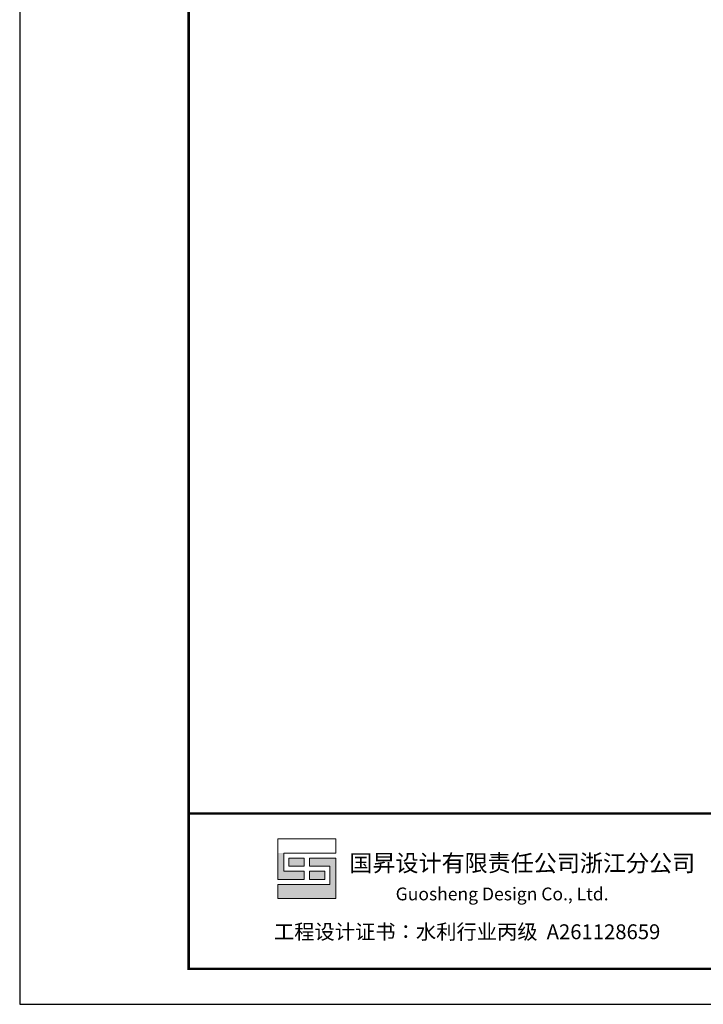
# Model space of a CAD drawing. Extents: x 456541 to 458893, y 3222750 to 3226266.
# Drawn here: x 457927 to 458028, y 3225594 to 3225740 of the extents above; entities that cross this region are included whole.
import ezdxf
from ezdxf.enums import TextEntityAlignment as Align

# ---------------------------------------------------------------- set-up
doc = ezdxf.new("R2010")
doc.units = 0
doc.header["$LTSCALE"] = 0.5
doc.layers.get('0').update_dxf_attribs({"linetype": 'CONTINUOUS'})
doc.layers.add('HPY图框', color=8, linetype='CONTINUOUS', lineweight=5)
doc.layers.add('惠川图框', color=7, linetype='CONTINUOUS', lineweight=0)
for name, color, linetype in [('layer 1', 8, 'CONTINUOUS'), ('图框掩盖', 7, 'CONTINUOUS'), ('坐标', 9, 'CONTINUOUS')]:
    doc.layers.add(name, color=color, linetype=linetype)
doc.styles.add('HT', font='rd.shx', dxfattribs={"bigfont": 'ht.shx'})
doc.styles.add('宋体', font='txt')

# ---------------------------------------------------------------- blocks, each defined once
blk = doc.blocks.new('fhthtrh')
h = blk.add_hatch(color=0)
h.dxf.hatch_style = 1
edge = h.paths.add_edge_path(flags=17)
edge.add_spline(control_points=[(11.55, 6.75), (11.55, 6.75), (7.75, 6.75), (7.75, 6.75), (7.75, 6.75), (7.75, 6.75), (7.75, 4.75), (7.75, 4.75), (7.75, 4.75), (7.75, 4.75), (11.55, 4.75), (11.55, 4.75), (11.55, 4.75), (11.55, 4.75), (11.55, 6.75), (11.55, 6.75)], knot_values=[0, 0, 0, 0, 0.2, 0.2, 0.2, 0.3, 0.4, 0.4, 0.4, 0.5, 0.6, 0.6, 0.6, 0.8, 1, 1, 1, 1], degree=3, periodic=0)
edge = h.paths.add_edge_path()
edge.add_spline(control_points=[(7.75, 10), (7.75, 10), (7.75, 8), (7.75, 8), (7.75, 8), (7.75, 8), (12.8, 8), (12.8, 8), (12.8, 8), (12.8, 8), (12.8, 3.5), (12.8, 3.5), (12.8, 3.5), (12.8, 3.5), (-0.05, 3.5), (-0.05, 3.5), (-0.05, 3.5), (-0.05, 3.5), (-0.05, 0), (-0.05, 0), (-0.05, 0), (-0.05, 0), (7.12, 0), (7.12, 0), (7.12, 0), (7.12, 0), (12.8, 0), (12.8, 0), (12.8, 0), (12.8, 0), (14.3, 0), (14.3, 0), (14.3, 0), (14.3, 0), (14.3, 3.5), (14.3, 3.5), (14.3, 3.5), (14.3, 3.5), (14.3, 8), (14.3, 8), (14.3, 8), (14.3, 8), (14.3, 10), (14.3, 10), (14.3, 10), (14.3, 10), (7.75, 10), (7.75, 10)], knot_values=[0, 0, 0, 0, 0.076923, 0.076923, 0.076923, 0.115385, 0.153846, 0.153846, 0.153846, 0.192308, 0.230769, 0.230769, 0.230769, 0.269231, 0.307692, 0.307692, 0.307692, 0.346154, 0.384615, 0.384615, 0.384615, 0.423077, 0.461538, 0.461538, 0.461538, 0.5, 0.538462, 0.538462, 0.538462, 0.576923, 0.615385, 0.615385, 0.615385, 0.653846, 0.692308, 0.692308, 0.692308, 0.730769, 0.769231, 0.769231, 0.769231, 0.807692, 0.846154, 0.846154, 0.846154, 0.923077, 1, 1, 1, 1], degree=3, periodic=0)
edge = h.paths.add_edge_path(flags=16)
edge.add_spline(control_points=[(2.7, 10), (2.7, 10), (2.7, 8), (2.7, 8), (2.7, 8), (2.7, 8), (6.5, 8), (6.5, 8), (6.5, 8), (6.5, 8), (6.5, 10), (6.5, 10), (6.5, 10), (6.5, 10), (2.7, 10), (2.7, 10)], knot_values=[0, 0, 0, 0, 0.2, 0.2, 0.2, 0.3, 0.4, 0.4, 0.4, 0.5, 0.6, 0.6, 0.6, 0.8, 1, 1, 1, 1], degree=3, periodic=0)
edge = h.paths.add_edge_path()
edge.add_spline(control_points=[(1.45, 6.75), (1.45, 6.75), (1.45, 11.25), (1.45, 11.25), (1.45, 11.25), (1.45, 11.25), (14.3, 11.25), (14.3, 11.25), (14.3, 11.25), (14.3, 11.25), (14.3, 14.75), (14.3, 14.75), (14.3, 14.75), (14.3, 14.75), (1.45, 14.75), (1.45, 14.75), (1.45, 14.75), (1.45, 14.75), (-0.05, 14.75), (-0.05, 14.75), (-0.05, 14.75), (-0.05, 14.75), (-0.05, 11.25), (-0.05, 11.25), (-0.05, 11.25), (-0.05, 11.25), (-0.05, 6.75), (-0.05, 6.75), (-0.05, 6.75), (-0.05, 6.75), (-0.05, 4.75), (-0.05, 4.75), (-0.05, 4.75), (-0.05, 4.75), (6.5, 4.75), (6.5, 4.75), (6.5, 4.75), (6.5, 4.75), (6.5, 6.75), (6.5, 6.75), (6.5, 6.75), (6.5, 6.75), (1.45, 6.75), (1.45, 6.75)], knot_values=[0, 0, 0, 0, 0.083333, 0.083333, 0.083333, 0.125, 0.166667, 0.166667, 0.166667, 0.208333, 0.25, 0.25, 0.25, 0.291667, 0.333333, 0.333333, 0.333333, 0.375, 0.416667, 0.416667, 0.416667, 0.458333, 0.5, 0.5, 0.5, 0.541667, 0.583333, 0.583333, 0.583333, 0.625, 0.666667, 0.666667, 0.666667, 0.708333, 0.75, 0.75, 0.75, 0.791667, 0.833333, 0.833333, 0.833333, 0.916667, 1, 1, 1, 1], degree=3, periodic=0)
edge = h.paths.add_edge_path(flags=16)
edge.add_spline(control_points=[(11.55, 4.75), (11.55, 4.75), (7.75, 4.75), (7.75, 4.75), (7.75, 4.75), (7.75, 4.75), (7.75, 6.75), (7.75, 6.75), (7.75, 6.75), (7.75, 6.75), (11.55, 6.75), (11.55, 6.75), (11.55, 6.75), (11.55, 6.75), (11.55, 4.75), (11.55, 4.75)], knot_values=[0, 0, 0, 0, 0.2, 0.2, 0.2, 0.3, 0.4, 0.4, 0.4, 0.5, 0.6, 0.6, 0.6, 0.8, 1, 1, 1, 1], degree=3, periodic=0)
edge = h.paths.add_edge_path(flags=16)
edge.add_spline(control_points=[(2.7, 10), (2.7, 10), (6.5, 10), (6.5, 10), (6.5, 10), (6.5, 10), (6.5, 8), (6.5, 8), (6.5, 8), (6.5, 8), (2.7, 8), (2.7, 8), (2.7, 8), (2.7, 8), (2.7, 10), (2.7, 10)], knot_values=[0, 0, 0, 0, 0.2, 0.2, 0.2, 0.3, 0.4, 0.4, 0.4, 0.5, 0.6, 0.6, 0.6, 0.8, 1, 1, 1, 1], degree=3, periodic=0)
edge = h.paths.add_edge_path(flags=16)
edge.add_spline(control_points=[(14.3, 0), (14.3, 0), (7.12, 0), (7.12, 0)], knot_values=[0, 0, 0, 0, 1, 1, 1, 1], degree=3, periodic=0)
edge.add_spline(control_points=[(7.12, 0), (7.12, 0), (14.3, 0), (14.3, 0)], knot_values=[0, 0, 0, 0, 1, 1, 1, 1], degree=3, periodic=0)
edge = h.paths.add_edge_path(flags=16)
edge.add_spline(control_points=[(12.8, 3.5), (12.8, 3.5), (12.8, 8), (12.8, 8)], knot_values=[0, 0, 0, 0, 1, 1, 1, 1], degree=3, periodic=0)
edge.add_spline(control_points=[(12.8, 8), (12.8, 8), (12.8, 3.5), (12.8, 3.5)], knot_values=[0, 0, 0, 0, 1, 1, 1, 1], degree=3, periodic=0)
edge = h.paths.add_edge_path(flags=17)
edge.add_spline(control_points=[(12.8, 3.5), (12.8, 3.5), (-0.05, 3.5), (-0.05, 3.5), (-0.05, 3.5), (-0.05, 3.5), (-0.05, 0), (-0.05, 0), (-0.05, 0), (-0.05, 0), (14.3, 0), (14.3, 0), (14.3, 0), (14.3, 0), (14.3, 3.5), (14.3, 3.5)], knot_values=[0, 0, 0, 0, 0.2, 0.2, 0.2, 0.3, 0.4, 0.4, 0.4, 0.5, 0.6, 0.6, 0.6, 0.8, 1, 1, 1, 1], degree=3, periodic=0)
edge.add_spline(control_points=[(14.3, 3.5), (14.3, 3.5), (14.3, 0), (14.3, 0), (14.3, 0), (14.3, 0), (-0.05, 0), (-0.05, 0), (-0.05, 0), (-0.05, 0), (-0.05, 3.5), (-0.05, 3.5), (-0.05, 3.5), (-0.05, 3.5), (12.8, 3.5), (12.8, 3.5)], knot_values=[0, 0, 0, 0, 0.2, 0.4, 0.4, 0.4, 0.5, 0.6, 0.6, 0.6, 0.7, 0.8, 0.8, 0.8, 1, 1, 1, 1], degree=3, periodic=0)
edge = h.paths.add_edge_path(flags=17)
edge.add_spline(control_points=[(14.3, 10), (14.3, 10), (14.3, 0), (14.3, 0), (14.3, 0), (14.3, 0), (12.8, 0), (12.8, 0)], knot_values=[0, 0, 0, 0, 0.333333, 0.333333, 0.333333, 0.666667, 1, 1, 1, 1], degree=3, periodic=0)
edge.add_spline(control_points=[(12.8, 0), (12.8, 0), (14.3, 0), (14.3, 0), (14.3, 0), (14.3, 0), (14.3, 10), (14.3, 10)], knot_values=[0, 0, 0, 0, 0.333333, 0.666667, 0.666667, 0.666667, 1, 1, 1, 1], degree=3, periodic=0)
edge = h.paths.add_edge_path(flags=16)
edge.add_spline(control_points=[(1.45, 11.25), (1.45, 11.25), (1.45, 6.75), (1.45, 6.75)], knot_values=[0, 0, 0, 0, 1, 1, 1, 1], degree=3, periodic=0)
edge.add_spline(control_points=[(1.45, 6.75), (1.45, 6.75), (1.45, 11.25), (1.45, 11.25)], knot_values=[0, 0, 0, 0, 1, 1, 1, 1], degree=3, periodic=0)
edge = h.paths.add_edge_path(flags=17)
edge.add_spline(control_points=[(-0.05, 4.75), (-0.05, 4.75), (-0.05, 14.75), (-0.05, 14.75), (-0.05, 14.75), (-0.05, 14.75), (1.45, 14.75), (1.45, 14.75)], knot_values=[0, 0, 0, 0, 0.333333, 0.333333, 0.333333, 0.666667, 1, 1, 1, 1], degree=3, periodic=0)
edge.add_spline(control_points=[(1.45, 14.75), (1.45, 14.75), (-0.05, 14.75), (-0.05, 14.75), (-0.05, 14.75), (-0.05, 14.75), (-0.05, 4.75), (-0.05, 4.75)], knot_values=[0, 0, 0, 0, 0.333333, 0.666667, 0.666667, 0.666667, 1, 1, 1, 1], degree=3, periodic=0)
edge = h.paths.add_edge_path(flags=17)
edge.add_spline(control_points=[(12.8, 8), (12.8, 8), (7.75, 8), (7.75, 8), (7.75, 8), (7.75, 8), (7.75, 10), (7.75, 10), (7.75, 10), (7.75, 10), (14.3, 10), (14.3, 10), (14.3, 10), (14.3, 10), (14.3, 8), (14.3, 8)], knot_values=[0, 0, 0, 0, 0.2, 0.2, 0.2, 0.3, 0.4, 0.4, 0.4, 0.5, 0.6, 0.6, 0.6, 0.8, 1, 1, 1, 1], degree=3, periodic=0)
edge.add_spline(control_points=[(14.3, 8), (14.3, 8), (14.3, 10), (14.3, 10), (14.3, 10), (14.3, 10), (7.75, 10), (7.75, 10), (7.75, 10), (7.75, 10), (7.75, 8), (7.75, 8), (7.75, 8), (7.75, 8), (12.8, 8), (12.8, 8)], knot_values=[0, 0, 0, 0, 0.2, 0.4, 0.4, 0.4, 0.5, 0.6, 0.6, 0.6, 0.7, 0.8, 0.8, 0.8, 1, 1, 1, 1], degree=3, periodic=0)
edge = h.paths.add_edge_path(flags=17)
edge.add_spline(control_points=[(1.45, 6.75), (1.45, 6.75), (6.5, 6.75), (6.5, 6.75), (6.5, 6.75), (6.5, 6.75), (6.5, 4.75), (6.5, 4.75), (6.5, 4.75), (6.5, 4.75), (-0.05, 4.75), (-0.05, 4.75), (-0.05, 4.75), (-0.05, 4.75), (-0.05, 6.75), (-0.05, 6.75)], knot_values=[0, 0, 0, 0, 0.2, 0.2, 0.2, 0.3, 0.4, 0.4, 0.4, 0.5, 0.6, 0.6, 0.6, 0.8, 1, 1, 1, 1], degree=3, periodic=0)
edge.add_spline(control_points=[(-0.05, 6.75), (-0.05, 6.75), (-0.05, 4.75), (-0.05, 4.75), (-0.05, 4.75), (-0.05, 4.75), (6.5, 4.75), (6.5, 4.75), (6.5, 4.75), (6.5, 4.75), (6.5, 6.75), (6.5, 6.75), (6.5, 6.75), (6.5, 6.75), (1.45, 6.75), (1.45, 6.75)], knot_values=[0, 0, 0, 0, 0.2, 0.4, 0.4, 0.4, 0.5, 0.6, 0.6, 0.6, 0.7, 0.8, 0.8, 0.8, 1, 1, 1, 1], degree=3, periodic=0)
edge = h.paths.add_edge_path(flags=17)
edge.add_spline(control_points=[(1.45, 11.25), (1.45, 11.25), (14.3, 11.25), (14.3, 11.25), (14.3, 11.25), (14.3, 11.25), (14.3, 14.75), (14.3, 14.75), (14.3, 14.75), (14.3, 14.75), (-0.05, 14.75), (-0.05, 14.75), (-0.05, 14.75), (-0.05, 14.75), (-0.05, 11.25), (-0.05, 11.25)], knot_values=[0, 0, 0, 0, 0.2, 0.2, 0.2, 0.3, 0.4, 0.4, 0.4, 0.5, 0.6, 0.6, 0.6, 0.8, 1, 1, 1, 1], degree=3, periodic=0)
h = blk.add_hatch(color=0)
h.dxf.hatch_style = 1
edge = h.paths.add_edge_path()
edge.add_spline(control_points=[(2.7, 10), (2.7, 10), (2.7, 8), (2.7, 8), (2.7, 8), (2.7, 8), (6.5, 8), (6.5, 8), (6.5, 8), (6.5, 8), (6.5, 10), (6.5, 10), (6.5, 10), (6.5, 10), (2.7, 10), (2.7, 10)], knot_values=[0, 0, 0, 0, 0.2, 0.2, 0.2, 0.3, 0.4, 0.4, 0.4, 0.5, 0.6, 0.6, 0.6, 0.8, 1, 1, 1, 1], degree=3, periodic=0)
h = blk.add_hatch(color=0)
h.dxf.hatch_style = 1
edge = h.paths.add_edge_path()
edge.add_spline(control_points=[(11.55, 6.75), (11.55, 6.75), (7.75, 6.75), (7.75, 6.75), (7.75, 6.75), (7.75, 6.75), (7.75, 4.75), (7.75, 4.75), (7.75, 4.75), (7.75, 4.75), (11.55, 4.75), (11.55, 4.75), (11.55, 4.75), (11.55, 4.75), (11.55, 6.75), (11.55, 6.75)], knot_values=[0, 0, 0, 0, 0.2, 0.2, 0.2, 0.3, 0.4, 0.4, 0.4, 0.5, 0.6, 0.6, 0.6, 0.8, 1, 1, 1, 1], degree=3, periodic=0)
at = {"layer": 'layer 1', "color": 0, "lineweight": 9}
for points, knots in [([(1.45, 11.25), (1.45, 11.25), (14.3, 11.25), (14.3, 11.25), (14.3, 11.25), (14.3, 11.25), (14.3, 14.75), (14.3, 14.75), (14.3, 14.75), (14.3, 14.75), (-0.05, 14.75), (-0.05, 14.75), (-0.05, 14.75), (-0.05, 14.75), (-0.05, 11.25), (-0.05, 11.25)], [0, 0, 0, 0, 0.2, 0.2, 0.2, 0.3, 0.4, 0.4, 0.4, 0.5, 0.6, 0.6, 0.6, 0.8, 1, 1, 1, 1]), ([(-0.05, 4.75), (-0.05, 4.75), (-0.05, 14.75), (-0.05, 14.75), (-0.05, 14.75), (-0.05, 14.75), (1.45, 14.75), (1.45, 14.75)], [0, 0, 0, 0, 0.333333, 0.333333, 0.333333, 0.666667, 1, 1, 1, 1]), ([(-0.05, 4.75), (-0.05, 4.75), (-0.05, 14.75), (-0.05, 14.75), (-0.05, 14.75), (-0.05, 14.75), (1.45, 14.75), (1.45, 14.75)], [0, 0, 0, 0, 0.333333, 0.333333, 0.333333, 0.666667, 1, 1, 1, 1]), ([(2.7, 10), (2.7, 10), (6.5, 10), (6.5, 10), (6.5, 10), (6.5, 10), (6.5, 8), (6.5, 8), (6.5, 8), (6.5, 8), (2.7, 8), (2.7, 8), (2.7, 8), (2.7, 8), (2.7, 10), (2.7, 10)], [0, 0, 0, 0, 0.2, 0.2, 0.2, 0.3, 0.4, 0.4, 0.4, 0.5, 0.6, 0.6, 0.6, 0.8, 1, 1, 1, 1]), ([(2.7, 10), (2.7, 10), (6.5, 10), (6.5, 10), (6.5, 10), (6.5, 10), (6.5, 8), (6.5, 8), (6.5, 8), (6.5, 8), (2.7, 8), (2.7, 8), (2.7, 8), (2.7, 8), (2.7, 10), (2.7, 10)], [0, 0, 0, 0, 0.2, 0.2, 0.2, 0.3, 0.4, 0.4, 0.4, 0.5, 0.6, 0.6, 0.6, 0.8, 1, 1, 1, 1]), ([(12.8, 8), (12.8, 8), (7.75, 8), (7.75, 8), (7.75, 8), (7.75, 8), (7.75, 10), (7.75, 10), (7.75, 10), (7.75, 10), (14.3, 10), (14.3, 10), (14.3, 10), (14.3, 10), (14.3, 8), (14.3, 8)], [0, 0, 0, 0, 0.2, 0.2, 0.2, 0.3, 0.4, 0.4, 0.4, 0.5, 0.6, 0.6, 0.6, 0.8, 1, 1, 1, 1]), ([(12.8, 8), (12.8, 8), (7.75, 8), (7.75, 8), (7.75, 8), (7.75, 8), (7.75, 10), (7.75, 10), (7.75, 10), (7.75, 10), (14.3, 10), (14.3, 10), (14.3, 10), (14.3, 10), (14.3, 8), (14.3, 8)], [0, 0, 0, 0, 0.2, 0.2, 0.2, 0.3, 0.4, 0.4, 0.4, 0.5, 0.6, 0.6, 0.6, 0.8, 1, 1, 1, 1]), ([(14.3, 10), (14.3, 10), (14.3, 0), (14.3, 0), (14.3, 0), (14.3, 0), (12.8, 0), (12.8, 0)], [0, 0, 0, 0, 0.333333, 0.333333, 0.333333, 0.666667, 1, 1, 1, 1]), ([(14.3, 10), (14.3, 10), (14.3, 0), (14.3, 0), (14.3, 0), (14.3, 0), (12.8, 0), (12.8, 0)], [0, 0, 0, 0, 0.333333, 0.333333, 0.333333, 0.666667, 1, 1, 1, 1]), ([(1.45, 6.75), (1.45, 6.75), (6.5, 6.75), (6.5, 6.75), (6.5, 6.75), (6.5, 6.75), (6.5, 4.75), (6.5, 4.75), (6.5, 4.75), (6.5, 4.75), (-0.05, 4.75), (-0.05, 4.75), (-0.05, 4.75), (-0.05, 4.75), (-0.05, 6.75), (-0.05, 6.75)], [0, 0, 0, 0, 0.2, 0.2, 0.2, 0.3, 0.4, 0.4, 0.4, 0.5, 0.6, 0.6, 0.6, 0.8, 1, 1, 1, 1]), ([(1.45, 6.75), (1.45, 6.75), (6.5, 6.75), (6.5, 6.75), (6.5, 6.75), (6.5, 6.75), (6.5, 4.75), (6.5, 4.75), (6.5, 4.75), (6.5, 4.75), (-0.05, 4.75), (-0.05, 4.75), (-0.05, 4.75), (-0.05, 4.75), (-0.05, 6.75), (-0.05, 6.75)], [0, 0, 0, 0, 0.2, 0.2, 0.2, 0.3, 0.4, 0.4, 0.4, 0.5, 0.6, 0.6, 0.6, 0.8, 1, 1, 1, 1]), ([(11.55, 4.75), (11.55, 4.75), (7.75, 4.75), (7.75, 4.75), (7.75, 4.75), (7.75, 4.75), (7.75, 6.75), (7.75, 6.75), (7.75, 6.75), (7.75, 6.75), (11.55, 6.75), (11.55, 6.75), (11.55, 6.75), (11.55, 6.75), (11.55, 4.75), (11.55, 4.75)], [0, 0, 0, 0, 0.2, 0.2, 0.2, 0.3, 0.4, 0.4, 0.4, 0.5, 0.6, 0.6, 0.6, 0.8, 1, 1, 1, 1]), ([(11.55, 4.75), (11.55, 4.75), (7.75, 4.75), (7.75, 4.75), (7.75, 4.75), (7.75, 4.75), (7.75, 6.75), (7.75, 6.75), (7.75, 6.75), (7.75, 6.75), (11.55, 6.75), (11.55, 6.75), (11.55, 6.75), (11.55, 6.75), (11.55, 4.75), (11.55, 4.75)], [0, 0, 0, 0, 0.2, 0.2, 0.2, 0.3, 0.4, 0.4, 0.4, 0.5, 0.6, 0.6, 0.6, 0.8, 1, 1, 1, 1]), ([(12.8, 3.5), (12.8, 3.5), (-0.05, 3.5), (-0.05, 3.5), (-0.05, 3.5), (-0.05, 3.5), (-0.05, 0), (-0.05, 0), (-0.05, 0), (-0.05, 0), (14.3, 0), (14.3, 0), (14.3, 0), (14.3, 0), (14.3, 3.5), (14.3, 3.5)], [0, 0, 0, 0, 0.2, 0.2, 0.2, 0.3, 0.4, 0.4, 0.4, 0.5, 0.6, 0.6, 0.6, 0.8, 1, 1, 1, 1]), ([(12.8, 3.5), (12.8, 3.5), (-0.05, 3.5), (-0.05, 3.5), (-0.05, 3.5), (-0.05, 3.5), (-0.05, 0), (-0.05, 0), (-0.05, 0), (-0.05, 0), (14.3, 0), (14.3, 0), (14.3, 0), (14.3, 0), (14.3, 3.5), (14.3, 3.5)], [0, 0, 0, 0, 0.2, 0.2, 0.2, 0.3, 0.4, 0.4, 0.4, 0.5, 0.6, 0.6, 0.6, 0.8, 1, 1, 1, 1])]:
    blk.add_open_spline(points, degree=3, knots=knots, dxfattribs=at)
at = {"layer": 'layer 1', "color": 0, "lineweight": 20}
for points, knots in [([(1.45, 6.75), (1.45, 6.75), (1.45, 11.25), (1.45, 11.25), (1.45, 11.25), (1.45, 11.25), (14.3, 11.25), (14.3, 11.25), (14.3, 11.25), (14.3, 11.25), (14.3, 14.75), (14.3, 14.75), (14.3, 14.75), (14.3, 14.75), (1.45, 14.75), (1.45, 14.75), (1.45, 14.75), (1.45, 14.75), (-0.05, 14.75), (-0.05, 14.75), (-0.05, 14.75), (-0.05, 14.75), (-0.05, 11.25), (-0.05, 11.25), (-0.05, 11.25), (-0.05, 11.25), (-0.05, 6.75), (-0.05, 6.75), (-0.05, 6.75), (-0.05, 6.75), (-0.05, 4.75), (-0.05, 4.75), (-0.05, 4.75), (-0.05, 4.75), (6.5, 4.75), (6.5, 4.75), (6.5, 4.75), (6.5, 4.75), (6.5, 6.75), (6.5, 6.75), (6.5, 6.75), (6.5, 6.75), (1.45, 6.75), (1.45, 6.75)], [0, 0, 0, 0, 0.083333, 0.083333, 0.083333, 0.125, 0.166667, 0.166667, 0.166667, 0.208333, 0.25, 0.25, 0.25, 0.291667, 0.333333, 0.333333, 0.333333, 0.375, 0.416667, 0.416667, 0.416667, 0.458333, 0.5, 0.5, 0.5, 0.541667, 0.583333, 0.583333, 0.583333, 0.625, 0.666667, 0.666667, 0.666667, 0.708333, 0.75, 0.75, 0.75, 0.791667, 0.833333, 0.833333, 0.833333, 0.916667, 1, 1, 1, 1]), ([(7.75, 10), (7.75, 10), (7.75, 8), (7.75, 8), (7.75, 8), (7.75, 8), (12.8, 8), (12.8, 8), (12.8, 8), (12.8, 8), (12.8, 3.5), (12.8, 3.5), (12.8, 3.5), (12.8, 3.5), (-0.05, 3.5), (-0.05, 3.5), (-0.05, 3.5), (-0.05, 3.5), (-0.05, 0), (-0.05, 0), (-0.05, 0), (-0.05, 0), (7.12, 0), (7.12, 0), (7.12, 0), (7.12, 0), (12.8, 0), (12.8, 0), (12.8, 0), (12.8, 0), (14.3, 0), (14.3, 0), (14.3, 0), (14.3, 0), (14.3, 3.5), (14.3, 3.5), (14.3, 3.5), (14.3, 3.5), (14.3, 8), (14.3, 8), (14.3, 8), (14.3, 8), (14.3, 10), (14.3, 10), (14.3, 10), (14.3, 10), (7.75, 10), (7.75, 10)], [0, 0, 0, 0, 0.076923, 0.076923, 0.076923, 0.115385, 0.153846, 0.153846, 0.153846, 0.192308, 0.230769, 0.230769, 0.230769, 0.269231, 0.307692, 0.307692, 0.307692, 0.346154, 0.384615, 0.384615, 0.384615, 0.423077, 0.461538, 0.461538, 0.461538, 0.5, 0.538462, 0.538462, 0.538462, 0.576923, 0.615385, 0.615385, 0.615385, 0.653846, 0.692308, 0.692308, 0.692308, 0.730769, 0.769231, 0.769231, 0.769231, 0.807692, 0.846154, 0.846154, 0.846154, 0.923077, 1, 1, 1, 1]), ([(2.7, 10), (2.7, 10), (2.7, 8), (2.7, 8), (2.7, 8), (2.7, 8), (6.5, 8), (6.5, 8), (6.5, 8), (6.5, 8), (6.5, 10), (6.5, 10), (6.5, 10), (6.5, 10), (2.7, 10), (2.7, 10)], [0, 0, 0, 0, 0.2, 0.2, 0.2, 0.3, 0.4, 0.4, 0.4, 0.5, 0.6, 0.6, 0.6, 0.8, 1, 1, 1, 1]), ([(11.55, 6.75), (11.55, 6.75), (7.75, 6.75), (7.75, 6.75), (7.75, 6.75), (7.75, 6.75), (7.75, 4.75), (7.75, 4.75), (7.75, 4.75), (7.75, 4.75), (11.55, 4.75), (11.55, 4.75), (11.55, 4.75), (11.55, 4.75), (11.55, 6.75), (11.55, 6.75)], [0, 0, 0, 0, 0.2, 0.2, 0.2, 0.3, 0.4, 0.4, 0.4, 0.5, 0.6, 0.6, 0.6, 0.8, 1, 1, 1, 1])]:
    blk.add_open_spline(points, degree=3, knots=knots, dxfattribs=at)
at = {"layer": 'layer 1', "color": 0, "lineweight": 9}
for points in [[(1.45, 11.25), (1.45, 11.25), (1.45, 6.75), (1.45, 6.75)], [(1.45, 11.25), (1.45, 11.25), (1.45, 6.75), (1.45, 6.75)], [(12.8, 3.5), (12.8, 3.5), (12.8, 8), (12.8, 8)], [(12.8, 3.5), (12.8, 3.5), (12.8, 8), (12.8, 8)], [(14.3, 0), (14.3, 0), (7.12, 0), (7.12, 0)], [(14.3, 0), (14.3, 0), (7.12, 0), (7.12, 0)]]:
    blk.add_open_spline(points, degree=3, dxfattribs=at)
blk = doc.blocks.new('图框')
at = {"layer": 'HPY图框', "color": 7}
for points in [[(123743.787, 81304.476), (123743.787, 81334.176), (123701.787, 81334.176), (123701.787, 81304.476)], [(123704.287, 81333.651), (123743.262, 81333.651), (123743.262, 81307.301), (123704.287, 81307.301)]]:
    blk.add_lwpolyline(points, close=True, dxfattribs=at)
at = {"layer": 'HPY图框', "color": 7, "const_width": 0.036}
blk.add_lwpolyline([(123743.262, 81305.001), (123743.262, 81333.651), (123704.287, 81333.651), (123704.287, 81305.001)], close=True, dxfattribs=at)
blk.add_lwpolyline([(123743.262, 81307.301), (123704.287, 81307.301), (123704.287, 81305.001)], dxfattribs=at)
at = {"layer": '图框掩盖'}
blk.add_lwpolyline([(123701.787, 81304.476), (123743.787, 81304.476), (123743.787, 81334.176), (123701.787, 81334.176)], close=True, dxfattribs=at)
at = {"layer": '惠川图框'}
blk.add_lwpolyline([(123701.787, 81334.176), (123743.787, 81334.176), (123743.787, 81304.476), (123701.787, 81304.476)], close=True, dxfattribs=at)
at = {"layer": 'HPY图框', "color": 7, "xscale": 0.0600000001490116, "yscale": 0.0600000000093132, "zscale": 0.06}
blk.add_blockref('fhthtrh', (123705.609, 81306.041), dxfattribs=at)
at = {"layer": 'HPY图框', "color": 7}
for s, height, style, p in [('国昇设计有限责任公司浙江分公司', 0.25, '宋体', (123709.224, 81306.442)), ('Guosheng Design Co., Ltd.', 0.19, 'HT', (123708.926, 81306.015))]:
    blk.add_text(s, height=height, rotation=0, dxfattribs=dict(at, style=style)).set_placement(p, align=Align.CENTER)
at = {"layer": 'HPY图框', "color": 7, "style": '宋体'}
blk.add_text('工程设计证书：水利行业丙级  A261128659', height=0.22, rotation=0, dxfattribs=at).set_placement((123705.549, 81305.44))

msp = doc.modelspace()

# ---------------------------------------------------------------- block references
at = {"layer": '坐标', "xscale": 10, "yscale": 10, "zscale": 10}
msp.add_blockref('图框', (-779091.03, 2412549.23), dxfattribs=at)

doc.saveas('drawing.dxf')
